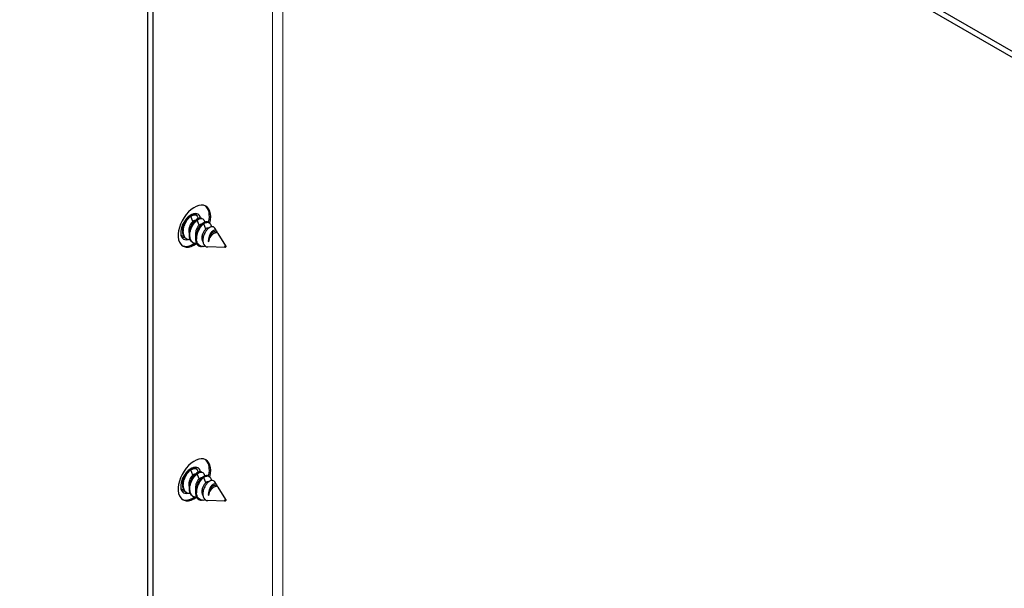
# Model space of a CAD drawing. Units: inches. Extents: x -14 to 118, y 2 to 84.
# Drawn here: x 10 to 16, y 70 to 73 of the extents above; entities that cross this region are included whole.
import ezdxf

# ---------------------------------------------------------------- set-up
doc = ezdxf.new("R2010")
doc.units = ezdxf.units.IN
doc.header["$LTSCALE"] = 7
doc.header["$MEASUREMENT"] = 0
for name, color, linetype, lineweight in [('Dimension (ANSI)', 5, 'Continuous', 25), ('Visible (ANSI)', 7, 'Continuous', 25), ('Visible Narrow (ANSI)', 7, 'Continuous', 5)]:
    doc.layers.add(name, color=color, linetype=linetype, lineweight=lineweight)
doc.layers.add('Sales', color=7, linetype='Continuous')
doc.styles.add('Arial', font='arial.ttf')
doc.dimstyles.new('Kyle dims (3D)', dxfattribs={"dimscale": 2.666667, "dimtxt": 0.3, "dimasz": 0.2, "dimexe": 0.18, "dimexo": 0.0625, "dimgap": 0.1, "dimtad": 0, "dimtih": 1, "dimtoh": 1, "dimlfac": 1.25, "dimzin": 0, "dimdsep": 46, "dimtxsty": 'Arial', "dimcen": 0.09, "dimclrd": 256, "dimclre": 256, "dimclrt": 256, "dimadec": 0, "dimazin": 0, "dimtfac": 1, "dimtofl": 0, "dimtmove": 0, "dimatfit": 3, "dimfxl": 1, "dimtolj": 1, "dimtzin": 0, "dimarcsym": 0})

# ---------------------------------------------------------------- blocks, each defined once
blk = doc.blocks.new('*D3')
at = {"layer": 'Defpoints', "color": 0, "transparency": 16777216}
for p in [(11.5935, 76.3662), (29.9485, 68.5359), (27.6344, 67.1998)]:
    blk.add_point(p, dxfattribs=at)
at = {"layer": 'Dimension (ANSI)', "lineweight": -2, "transparency": 16777216}
for p, q in [((11.7609, 76.4629), (14.3371, 77.9503)), ((14.3189, 77.4087), (20.8578, 73.6966)), ((29.4847, 68.7992), (22.9458, 72.5113)), ((27.8017, 67.2965), (30.4306, 68.8142))]:
    blk.add_line(p, q, dxfattribs=at)
at = {"layer": 'Dimension (ANSI)', "transparency": 16777216}
for points in [[(14.3628, 77.486), (14.275, 77.3314), (13.8551, 77.672)], [(29.5286, 68.8765), (29.4408, 68.7219), (29.9485, 68.5359)]]:
    blk.add_solid(points, dxfattribs=at)
at = {"layer": 'Dimension (ANSI)', "transparency": 16777216, "insert": (21.9018, 73.5127), "char_height": 0.8, "attachment_point": 2, "style": 'Arial'}
blk.add_mtext('\\A1;23"', dxfattribs=at)
blk = doc.blocks.new('*D4')
at = {"layer": 'Defpoints', "color": 0, "transparency": 16777216}
for p in [(9.3149, 77.6818), (11.5935, 76.3662), (-4.3303, 67.1726)]:
    blk.add_point(p, dxfattribs=at)
at = {"layer": 'Dimension (ANSI)', "lineweight": -2, "transparency": 16777216}
for p, q in [((11.4269, 76.4625), (8.8349, 77.9589)), ((8.8531, 77.4151), (2.397, 73.6877)), ((-6.147, 68.7548), (0.309, 72.4822)), ((-4.497, 67.2688), (-7.0889, 68.7653))]:
    blk.add_line(p, q, dxfattribs=at)
at = {"layer": 'Dimension (ANSI)', "transparency": 16777216}
for points in [[(8.8086, 77.4921), (8.8975, 77.3381), (9.3149, 77.6818)], [(-6.1915, 68.8318), (-6.1026, 68.6778), (-6.6089, 68.4882)]]:
    blk.add_solid(points, dxfattribs=at)
at = {"layer": 'Dimension (ANSI)', "transparency": 16777216, "insert": (1.353, 73.4937), "char_height": 0.8, "attachment_point": 2, "style": 'Arial'}
blk.add_mtext('\\A1;23"', dxfattribs=at)

msp = doc.modelspace()

# ---------------------------------------------------------------- linework, layer by layer
at = {"layer": 'Sales'}
for p, q in [((11.2758, 72.3867), (11.2649, 72.4149)), ((11.2902, 72.4233), (11.2946, 72.4208)), ((11.3107, 72.3666), (11.2998, 72.3947)), ((11.3251, 72.4031), (11.3295, 72.4006)), ((11.3456, 72.3464), (11.3347, 72.3745)), ((11.36, 72.383), (11.3644, 72.3805)), ((11.4027, 72.3369), (11.3936, 72.3514)), ((11.3806, 72.3263), (11.3782, 72.3324)), ((11.3969, 72.3309), (11.4027, 72.3275)), ((11.4535, 72.2558), (11.4115, 72.3228)), ((11.2395, 72.2952), (11.2439, 72.2927)), ((11.2744, 72.275), (11.2788, 72.2725)), ((11.3309, 72.2519), (11.3224, 72.2522)), ((11.4487, 72.2476), (11.3561, 72.251)), ((11.2758, 71.0261), (11.2649, 71.0542)), ((11.2902, 71.0627), (11.2946, 71.0602)), ((11.3107, 71.006), (11.2998, 71.0341)), ((11.3251, 71.0425), (11.3295, 71.04)), ((11.3456, 70.9858), (11.3347, 71.0139)), ((11.36, 71.0224), (11.3644, 71.0199)), ((11.4027, 70.9763), (11.3936, 70.9908)), ((11.2395, 70.9346), (11.2439, 70.9321)), ((11.3806, 70.9657), (11.3782, 70.9718)), ((11.3969, 70.9703), (11.4027, 70.9669)), ((11.4535, 70.8952), (11.4115, 70.9622)), ((11.2744, 70.9144), (11.2788, 70.9119)), ((11.3309, 70.8912), (11.3224, 70.8915)), ((11.4487, 70.887), (11.3561, 70.8903))]:
    msp.add_line(p, q, dxfattribs=at)
for centre, major_axis, start_param, end_param in [((11.2846, 72.362), (-0.0617, -0.1069), 2.036414, 7.191593), ((11.2776, 72.3661), (0.0617, 0.1069), 5.182126, 6.226587), ((11.2653, 72.359), (-0.0386, -0.0668), 2.610147, 6.794304), ((11.2165, 72.3872), (-0.0386, -0.0668), 2.429215, 2.455437), ((11.2444, 72.3711), (0.0386, 0.0668), 5.789534, 6.008204), ((11.2444, 72.3711), (-0.0386, -0.0668), 0.274981, 0.53947), ((11.3881, 72.2881), (0.0207, 0.0359), 0.565683, 2.154049), ((11.2776, 72.3661), (-0.0617, -0.1069), 0.056599, 0.86904), ((11.3425, 72.3144), (-0.0341, -0.059), 5.330853, 6.115766), ((11.2846, 71.0014), (-0.0617, -0.1069), 2.036414, 7.191593), ((11.2776, 71.0054), (0.0617, 0.1069), 5.182126, 6.226587), ((11.2653, 70.9984), (-0.0386, -0.0668), 2.610147, 6.794304), ((11.2165, 71.0266), (-0.0386, -0.0668), 2.429215, 2.455437), ((11.2444, 71.0105), (0.0386, 0.0668), 5.789534, 6.008204), ((11.2444, 71.0105), (-0.0386, -0.0668), 0.274981, 0.53947), ((11.3425, 70.9538), (-0.0341, -0.059), 5.330853, 6.115766), ((11.3881, 70.9275), (0.0207, 0.0359), 0.565683, 2.154049), ((11.2776, 71.0054), (-0.0617, -0.1069), 0.056599, 0.86904)]:
    msp.add_ellipse(centre, major_axis=major_axis, ratio=0.57735, start_param=start_param, end_param=end_param, dxfattribs=at)
for centre in [(11.4504, 72.2521), (11.4504, 70.8915)]:
    msp.add_ellipse(centre, major_axis=(-0.00247, -0.00428), ratio=0.57735, dxfattribs=at)
for points, knots in [([(11.2605, 72.4174), (11.2553, 72.4136), (11.2501, 72.4087), (11.2404, 72.3965), (11.236, 72.3894), (11.2283, 72.3736), (11.2251, 72.3651), (11.2212, 72.3481), (11.2204, 72.3397), (11.2213, 72.3239), (11.223, 72.3166), (11.2288, 72.3045), (11.2326, 72.2998), (11.2381, 72.2961), (11.2388, 72.2956), (11.2395, 72.2952)], [-1.1054629, -1.1054629, -1.1054629, -1.1054629, -1.0412788, -1.0412788, -0.9753136, -0.9753136, -0.9060381, -0.9060381, -0.8381968, -0.8381968, -0.7677308, -0.7677308, -0.7002715, -0.7002715, -0.6908641, -0.6908641, -0.6908641, -0.6908641]), ([(11.2619, 72.2883), (11.2617, 72.2883), (11.2616, 72.2883), (11.2549, 72.2882), (11.2489, 72.2898), (11.2387, 72.2957), (11.2346, 72.3001), (11.2283, 72.3115), (11.2262, 72.3186), (11.2247, 72.3342), (11.2252, 72.3424), (11.2285, 72.3593), (11.2314, 72.3678), (11.2388, 72.3842), (11.2434, 72.3919), (11.2539, 72.4056), (11.2595, 72.411), (11.2649, 72.4149)], [-0.4384671, -0.4384671, -0.4384671, -0.4384671, -0.4373658, -0.4373658, -0.3753956, -0.3753956, -0.3151028, -0.3151028, -0.2514783, -0.2514783, -0.1902093, -0.1902093, -0.1287265, -0.1287265, -0.0659128, -0.0659128, -0.000001, -0.000001, -0.000001, -0.000001]), ([(11.2902, 72.4233), (11.2867, 72.4253), (11.2824, 72.426), (11.275, 72.4247), (11.2721, 72.4238), (11.2664, 72.4212), (11.2635, 72.4195), (11.2605, 72.4174)], [-0.1382104, -0.1382104, -0.1382104, -0.1382104, -0.0727189, -0.0727189, -0.0357869, -0.0357869, -0.000001, -0.000001, -0.000001, -0.000001]), ([(11.2649, 72.4149), (11.2678, 72.4169), (11.2707, 72.4186), (11.2765, 72.4213), (11.2793, 72.4222), (11.2871, 72.4235), (11.2916, 72.4227), (11.2989, 72.418), (11.3016, 72.4142), (11.3038, 72.4071), (11.3043, 72.4049), (11.3045, 72.4025)], [-1.670522, -1.670522, -1.670522, -1.670522, -1.6345427, -1.6345427, -1.5974111, -1.5974111, -1.5269598, -1.5269598, -1.4584133, -1.4584133, -1.4302026, -1.4302026, -1.4302026, -1.4302026]), ([(11.3251, 72.4031), (11.322, 72.4049), (11.3184, 72.4056), (11.3115, 72.405), (11.3084, 72.4042), (11.302, 72.4014), (11.2987, 72.3995), (11.2955, 72.3972)], [-0.1382308, -0.1382308, -0.1382308, -0.1382308, -0.0813552, -0.0813552, -0.0400141, -0.0400141, -0.000001, -0.000001, -0.000001, -0.000001]), ([(11.2209, 72.3698), (11.2207, 72.3688), (11.2205, 72.3677), (11.2196, 72.3613), (11.2196, 72.356), (11.2206, 72.3495), (11.221, 72.3479), (11.2214, 72.3464)], [0.43266128, 0.43266128, 0.43266128, 0.43266128, 0.43877837, 0.43877837, 0.469359, 0.469359, 0.47967777, 0.47967777, 0.47967777, 0.47967777]), ([(11.2758, 72.3867), (11.2742, 72.3855), (11.2718, 72.3832), (11.2667, 72.3766), (11.2646, 72.3732), (11.2602, 72.3646), (11.2582, 72.3593), (11.2555, 72.349), (11.2547, 72.3437), (11.2547, 72.334), (11.2553, 72.3299), (11.2563, 72.3262)], [0.000001, 0.000001, 0.000001, 0.000001, 0.02102937, 0.02102937, 0.03782544, 0.03782544, 0.06013018, 0.06013018, 0.07961956, 0.07961956, 0.09461302, 0.09461302, 0.09461302, 0.09461302]), ([(11.2955, 72.3972), (11.2903, 72.3936), (11.2853, 72.3887), (11.2754, 72.3765), (11.2707, 72.369), (11.2629, 72.3527), (11.2598, 72.3442), (11.256, 72.3272), (11.2553, 72.3189), (11.2563, 72.3031), (11.2581, 72.2958), (11.264, 72.2839), (11.2679, 72.2793), (11.2733, 72.2757), (11.2739, 72.2754), (11.2744, 72.275)], [-1.1060205, -1.1060205, -1.1060205, -1.1060205, -1.0434783, -1.0434783, -0.9738309, -0.9738309, -0.9046898, -0.9046898, -0.8367053, -0.8367053, -0.7660945, -0.7660945, -0.6986638, -0.6986638, -0.6911077, -0.6911077, -0.6911077, -0.6911077]), ([(11.2968, 72.2682), (11.2967, 72.2682), (11.2965, 72.2682), (11.2898, 72.2681), (11.2838, 72.2696), (11.2736, 72.2756), (11.2695, 72.2799), (11.2632, 72.2913), (11.2611, 72.2984), (11.2596, 72.314), (11.2601, 72.3223), (11.2635, 72.3392), (11.2663, 72.3476), (11.2737, 72.364), (11.2783, 72.3718), (11.2886, 72.3851), (11.2941, 72.3906), (11.2998, 72.3947)], [-0.4870051, -0.4870051, -0.4870051, -0.4870051, -0.4857721, -0.4857721, -0.4163931, -0.4163931, -0.348892, -0.348892, -0.2776608, -0.2776608, -0.2090668, -0.2090668, -0.1402335, -0.1402335, -0.0699101, -0.0699101, 0, 0, 0, 0]), ([(11.2894, 72.3923), (11.2878, 72.3925), (11.2861, 72.3923), (11.2812, 72.3907), (11.2782, 72.3887), (11.2758, 72.3867)], [0.87134784, 0.87134784, 0.87134784, 0.87134784, 0.89901442, 0.89901442, 0.94617836, 0.94617836, 0.94617836, 0.94617836]), ([(11.3107, 72.3666), (11.3092, 72.3653), (11.3067, 72.3631), (11.3016, 72.3564), (11.2995, 72.353), (11.2952, 72.3445), (11.2931, 72.3391), (11.2904, 72.3289), (11.2896, 72.3236), (11.2896, 72.3138), (11.2902, 72.3098), (11.2912, 72.3061)], [0.000001, 0.000001, 0.000001, 0.000001, 0.02102937, 0.02102937, 0.03782544, 0.03782544, 0.06013018, 0.06013018, 0.07961956, 0.07961956, 0.09461302, 0.09461302, 0.09461302, 0.09461302]), ([(11.3304, 72.3771), (11.3255, 72.3736), (11.3206, 72.369), (11.3114, 72.3578), (11.3071, 72.3512), (11.2992, 72.336), (11.2959, 72.3274), (11.2914, 72.3101), (11.2903, 72.3014), (11.2909, 72.286), (11.2921, 72.2793), (11.2965, 72.2679), (11.2994, 72.2632), (11.3032, 72.2595)], [-0.3863574, -0.3863574, -0.3863574, -0.3863574, -0.326017, -0.326017, -0.2638642, -0.2638642, -0.1934303, -0.1934303, -0.1230549, -0.1230549, -0.0602745, -0.0602745, -0.000001, -0.000001, -0.000001, -0.000001]), ([(11.2998, 72.3947), (11.3052, 72.3985), (11.3108, 72.4013), (11.3213, 72.4034), (11.3259, 72.4027), (11.3333, 72.3983), (11.3362, 72.3946), (11.3386, 72.3875), (11.3392, 72.385), (11.3394, 72.3823)], [-1.0629899, -1.0629899, -1.0629899, -1.0629899, -0.9893024, -0.9893024, -0.9190783, -0.9190783, -0.8503422, -0.8503422, -0.8190539, -0.8190539, -0.8190539, -0.8190539]), ([(11.3243, 72.3721), (11.3238, 72.3722), (11.3233, 72.3722), (11.321, 72.3721), (11.319, 72.3716), (11.3144, 72.3694), (11.3122, 72.3678), (11.3107, 72.3666)], [0.28538532, 0.28538532, 0.28538532, 0.28538532, 0.28893083, 0.28893083, 0.30058032, 0.30058032, 0.31509391, 0.31509391, 0.31509391, 0.31509391]), ([(11.36, 72.383), (11.3569, 72.3848), (11.3531, 72.3855), (11.346, 72.3847), (11.343, 72.3839), (11.3367, 72.3812), (11.3336, 72.3793), (11.3304, 72.3771)], [-0.1382259, -0.1382259, -0.1382259, -0.1382259, -0.079341, -0.079341, -0.0390276, -0.0390276, 0, 0, 0, 0]), ([(11.3347, 72.3745), (11.3401, 72.3784), (11.3457, 72.3812), (11.3563, 72.3832), (11.3608, 72.3826), (11.3683, 72.3782), (11.3711, 72.3745), (11.3739, 72.3661), (11.3745, 72.3622), (11.3745, 72.3579)], [-1.1861931, -1.1861931, -1.1861931, -1.1861931, -1.1036954, -1.1036954, -1.0250757, -1.0250757, -0.9481218, -0.9481218, -0.8948483, -0.8948483, -0.8948483, -0.8948483]), ([(11.3616, 72.3512), (11.3604, 72.3518), (11.3591, 72.3521), (11.3559, 72.352), (11.3539, 72.3515), (11.3493, 72.3493), (11.3471, 72.3476), (11.3456, 72.3464)], [0.27917895, 0.27917895, 0.27917895, 0.27917895, 0.28893083, 0.28893083, 0.30058032, 0.30058032, 0.31509392, 0.31509392, 0.31509392, 0.31509392]), ([(11.3936, 72.3514), (11.3936, 72.3515), (11.3935, 72.3516), (11.3928, 72.3527), (11.3921, 72.3535), (11.3888, 72.3569), (11.3855, 72.3585), (11.3786, 72.3589), (11.3753, 72.3583), (11.37, 72.3563), (11.3683, 72.3554), (11.364, 72.353), (11.3621, 72.3515), (11.3609, 72.3506)], [-0.08153982, -0.08153982, -0.08153982, -0.08153982, -0.08043509, -0.08043509, -0.07314521, -0.07314521, -0.04591026, -0.04591026, -0.02486945, -0.02486945, -0.01428779, -0.01428779, -0.000001, -0.000001, -0.000001, -0.000001]), ([(11.2269, 72.3085), (11.2268, 72.3085), (11.2267, 72.3085), (11.2218, 72.3084), (11.2172, 72.3092), (11.213, 72.3109)], [-1.0449364, -1.0449364, -1.0449364, -1.0449364, -1.04376286, -1.04376286, -0.99233066, -0.99233066, -0.99233066, -0.99233066]), ([(11.3456, 72.3464), (11.3433, 72.3445), (11.3403, 72.3415), (11.3343, 72.3328), (11.3317, 72.3279), (11.3276, 72.3176), (11.326, 72.3122), (11.3244, 72.3015), (11.3243, 72.2962), (11.3257, 72.2863), (11.3272, 72.2817), (11.3298, 72.2773), (11.3302, 72.2767), (11.3306, 72.2761)], [0.000001, 0.000001, 0.000001, 0.000001, 0.0316147, 0.0316147, 0.0607934, 0.0607934, 0.0895309, 0.0895309, 0.1181018, 0.1181018, 0.1476988, 0.1476988, 0.1525787, 0.1525787, 0.1525787, 0.1525787]), ([(11.3609, 72.3506), (11.36, 72.35), (11.3591, 72.3493), (11.3574, 72.3478), (11.3566, 72.347), (11.3541, 72.3446), (11.3525, 72.3429), (11.3479, 72.3374), (11.345, 72.3333), (11.3388, 72.3228), (11.3359, 72.3161), (11.3326, 72.3059), (11.3317, 72.3026), (11.3297, 72.2924), (11.3294, 72.2857), (11.3308, 72.2736), (11.3324, 72.2683), (11.3369, 72.2604), (11.3399, 72.2566), (11.3481, 72.2521), (11.3519, 72.2511), (11.3561, 72.251)], [-1.764555, -1.764555, -1.764555, -1.764555, -1.73023, -1.73023, -1.696246, -1.696246, -1.629611, -1.629611, -1.499835, -1.499835, -1.319108, -1.319108, -1.232396, -1.232396, -1.056752, -1.056752, -0.8868, -0.8868, -0.753775, -0.753775, -0.660405, -0.660405, -0.660405, -0.660405]), ([(11.3782, 72.3324), (11.3772, 72.3314), (11.3756, 72.3298), (11.3724, 72.3255), (11.3711, 72.3236), (11.3675, 72.3176), (11.3655, 72.3131), (11.362, 72.3036), (11.3607, 72.2984), (11.3597, 72.292), (11.3595, 72.2906), (11.359, 72.2856), (11.359, 72.2819), (11.3594, 72.2783)], [0.000001, 0.000001, 0.000001, 0.000001, 0.01335379, 0.01335379, 0.02290876, 0.02290876, 0.04120997, 0.04120997, 0.06040329, 0.06040329, 0.06522858, 0.06522858, 0.07868612, 0.07868612, 0.07868612, 0.07868612]), ([(11.3782, 72.3324), (11.379, 72.3332), (11.3802, 72.3343), (11.3829, 72.3365), (11.384, 72.3373), (11.3873, 72.3395), (11.3894, 72.3405), (11.3945, 72.3418), (11.3972, 72.3416), (11.4024, 72.3384), (11.4039, 72.335), (11.4049, 72.3307), (11.4051, 72.3291), (11.4051, 72.3273)], [-0.47471016, -0.47471016, -0.47471016, -0.47471016, -0.46652529, -0.46652529, -0.46029417, -0.46029417, -0.4479837, -0.4479837, -0.4290234, -0.4290234, -0.40332003, -0.40332003, -0.38989007, -0.38989007, -0.38989007, -0.38989007]), ([(11.3969, 72.3309), (11.3968, 72.3309), (11.3967, 72.331), (11.3945, 72.3321), (11.392, 72.3322), (11.3859, 72.3302), (11.3829, 72.3282), (11.3806, 72.3263)], [0.47242954, 0.47242954, 0.47242954, 0.47242954, 0.47421732, 0.47421732, 0.51397032, 0.51397032, 0.55704062, 0.55704062, 0.55704062, 0.55704062]), ([(11.4115, 72.3228), (11.411, 72.3237), (11.4103, 72.3246), (11.4076, 72.3269), (11.4053, 72.3276), (11.4002, 72.3274), (11.3974, 72.3264), (11.3945, 72.3248)], [-0.09777396, -0.09777396, -0.09777396, -0.09777396, -0.07837626, -0.07837626, -0.0386021, -0.0386021, 0, 0, 0, 0]), ([(11.3452, 72.2537), (11.3409, 72.2525), (11.3366, 72.2518), (11.3259, 72.2518), (11.3199, 72.2533), (11.3084, 72.26), (11.3045, 72.2651), (11.2999, 72.2733), (11.2983, 72.2774), (11.2959, 72.2863), (11.2952, 72.2912), (11.295, 72.2962)], [-0.208649, -0.208649, -0.208649, -0.208649, -0.1816509, -0.1816509, -0.1384199, -0.1384199, -0.0860594, -0.0860594, -0.0430785, -0.0430785, 0, 0, 0, 0]), ([(11.3032, 72.2595), (11.3059, 72.2571), (11.309, 72.2553), (11.3155, 72.2529), (11.3189, 72.2523), (11.3224, 72.2522)], [-0.44683749, -0.44683749, -0.44683749, -0.44683749, -0.4104546, -0.4104546, -0.37687164, -0.37687164, -0.37687164, -0.37687164]), ([(11.2605, 71.0568), (11.2553, 71.053), (11.2501, 71.048), (11.2404, 71.0359), (11.236, 71.0288), (11.2283, 71.013), (11.2251, 71.0044), (11.2212, 70.9874), (11.2204, 70.9791), (11.2213, 70.9633), (11.223, 70.9559), (11.2288, 70.9439), (11.2326, 70.9392), (11.2381, 70.9354), (11.2388, 70.935), (11.2395, 70.9346)], [-1.1054629, -1.1054629, -1.1054629, -1.1054629, -1.0412788, -1.0412788, -0.9753136, -0.9753136, -0.9060381, -0.9060381, -0.8381968, -0.8381968, -0.7677308, -0.7677308, -0.7002715, -0.7002715, -0.6908641, -0.6908641, -0.6908641, -0.6908641]), ([(11.2619, 70.9277), (11.2617, 70.9277), (11.2616, 70.9277), (11.2549, 70.9276), (11.2489, 70.9291), (11.2387, 70.9351), (11.2346, 70.9394), (11.2283, 70.9509), (11.2262, 70.958), (11.2247, 70.9735), (11.2252, 70.9818), (11.2285, 70.9987), (11.2314, 71.0072), (11.2388, 71.0236), (11.2434, 71.0313), (11.2539, 71.045), (11.2595, 71.0504), (11.2649, 71.0542)], [-0.4384671, -0.4384671, -0.4384671, -0.4384671, -0.4373658, -0.4373658, -0.3753956, -0.3753956, -0.3151028, -0.3151028, -0.2514783, -0.2514783, -0.1902093, -0.1902093, -0.1287265, -0.1287265, -0.0659128, -0.0659128, -0.000001, -0.000001, -0.000001, -0.000001]), ([(11.2955, 71.0366), (11.2903, 71.0329), (11.2853, 71.0281), (11.2754, 71.0159), (11.2707, 71.0083), (11.2629, 70.9921), (11.2598, 70.9836), (11.256, 70.9666), (11.2553, 70.9583), (11.2563, 70.9425), (11.2581, 70.9352), (11.264, 70.9233), (11.2679, 70.9187), (11.2733, 70.9151), (11.2739, 70.9148), (11.2744, 70.9144)], [-1.1060205, -1.1060205, -1.1060205, -1.1060205, -1.0434783, -1.0434783, -0.9738309, -0.9738309, -0.9046898, -0.9046898, -0.8367053, -0.8367053, -0.7660945, -0.7660945, -0.6986638, -0.6986638, -0.6911077, -0.6911077, -0.6911077, -0.6911077]), ([(11.2968, 70.9076), (11.2967, 70.9076), (11.2965, 70.9076), (11.2898, 70.9075), (11.2838, 70.909), (11.2736, 70.915), (11.2695, 70.9193), (11.2632, 70.9307), (11.2611, 70.9378), (11.2596, 70.9534), (11.2601, 70.9617), (11.2635, 70.9786), (11.2663, 70.987), (11.2737, 71.0034), (11.2783, 71.0111), (11.2886, 71.0245), (11.2941, 71.03), (11.2998, 71.0341)], [-0.4870051, -0.4870051, -0.4870051, -0.4870051, -0.4857721, -0.4857721, -0.4163931, -0.4163931, -0.348892, -0.348892, -0.2776608, -0.2776608, -0.2090668, -0.2090668, -0.1402335, -0.1402335, -0.0699101, -0.0699101, 0, 0, 0, 0]), ([(11.2902, 71.0627), (11.2867, 71.0647), (11.2824, 71.0654), (11.275, 71.0641), (11.2721, 71.0632), (11.2664, 71.0606), (11.2635, 71.0588), (11.2605, 71.0568)], [-0.1382104, -0.1382104, -0.1382104, -0.1382104, -0.0727189, -0.0727189, -0.0357869, -0.0357869, -0.000001, -0.000001, -0.000001, -0.000001]), ([(11.2649, 71.0542), (11.2678, 71.0563), (11.2707, 71.058), (11.2765, 71.0607), (11.2793, 71.0616), (11.2871, 71.0629), (11.2916, 71.0621), (11.2989, 71.0574), (11.3016, 71.0536), (11.3038, 71.0465), (11.3043, 71.0443), (11.3045, 71.0419)], [-1.670522, -1.670522, -1.670522, -1.670522, -1.6345427, -1.6345427, -1.5974111, -1.5974111, -1.5269598, -1.5269598, -1.4584133, -1.4584133, -1.4302026, -1.4302026, -1.4302026, -1.4302026]), ([(11.2894, 71.0317), (11.2878, 71.0319), (11.2861, 71.0317), (11.2812, 71.0301), (11.2782, 71.028), (11.2758, 71.0261)], [0.87134784, 0.87134784, 0.87134784, 0.87134784, 0.89901442, 0.89901442, 0.94617836, 0.94617836, 0.94617836, 0.94617836]), ([(11.3251, 71.0425), (11.322, 71.0443), (11.3184, 71.045), (11.3115, 71.0444), (11.3084, 71.0435), (11.302, 71.0408), (11.2987, 71.0389), (11.2955, 71.0366)], [-0.1382308, -0.1382308, -0.1382308, -0.1382308, -0.0813552, -0.0813552, -0.0400141, -0.0400141, -0.000001, -0.000001, -0.000001, -0.000001]), ([(11.2998, 71.0341), (11.3052, 71.0379), (11.3108, 71.0407), (11.3213, 71.0428), (11.3259, 71.0421), (11.3333, 71.0377), (11.3362, 71.034), (11.3386, 71.0268), (11.3392, 71.0244), (11.3394, 71.0217)], [-1.0629899, -1.0629899, -1.0629899, -1.0629899, -0.9893024, -0.9893024, -0.9190783, -0.9190783, -0.8503422, -0.8503422, -0.8190539, -0.8190539, -0.8190539, -0.8190539]), ([(11.2209, 71.0092), (11.2207, 71.0081), (11.2205, 71.0071), (11.2196, 71.0006), (11.2196, 70.9954), (11.2206, 70.9889), (11.221, 70.9873), (11.2214, 70.9858)], [0.43266128, 0.43266128, 0.43266128, 0.43266128, 0.43877837, 0.43877837, 0.469359, 0.469359, 0.47967777, 0.47967777, 0.47967777, 0.47967777]), ([(11.2758, 71.0261), (11.2742, 71.0248), (11.2718, 71.0226), (11.2667, 71.0159), (11.2646, 71.0126), (11.2602, 71.004), (11.2582, 70.9987), (11.2555, 70.9884), (11.2547, 70.9831), (11.2547, 70.9733), (11.2553, 70.9693), (11.2563, 70.9656)], [0.000001, 0.000001, 0.000001, 0.000001, 0.02102937, 0.02102937, 0.03782544, 0.03782544, 0.06013018, 0.06013018, 0.07961956, 0.07961956, 0.09461302, 0.09461302, 0.09461302, 0.09461302]), ([(11.3107, 71.006), (11.3092, 71.0047), (11.3067, 71.0024), (11.3016, 70.9958), (11.2995, 70.9924), (11.2952, 70.9839), (11.2931, 70.9785), (11.2904, 70.9683), (11.2896, 70.963), (11.2896, 70.9532), (11.2902, 70.9491), (11.2912, 70.9455)], [0.000001, 0.000001, 0.000001, 0.000001, 0.02102937, 0.02102937, 0.03782544, 0.03782544, 0.06013018, 0.06013018, 0.07961956, 0.07961956, 0.09461302, 0.09461302, 0.09461302, 0.09461302]), ([(11.3304, 71.0164), (11.3255, 71.0129), (11.3206, 71.0083), (11.3114, 70.9971), (11.3071, 70.9906), (11.2992, 70.9754), (11.2959, 70.9668), (11.2914, 70.9494), (11.2903, 70.9408), (11.2909, 70.9254), (11.2921, 70.9187), (11.2965, 70.9073), (11.2994, 70.9026), (11.3032, 70.8989)], [-0.3863574, -0.3863574, -0.3863574, -0.3863574, -0.326017, -0.326017, -0.2638642, -0.2638642, -0.1934303, -0.1934303, -0.1230549, -0.1230549, -0.0602745, -0.0602745, -0.000001, -0.000001, -0.000001, -0.000001]), ([(11.3243, 71.0115), (11.3238, 71.0116), (11.3233, 71.0116), (11.321, 71.0115), (11.319, 71.011), (11.3144, 71.0088), (11.3122, 71.0071), (11.3107, 71.006)], [0.28538532, 0.28538532, 0.28538532, 0.28538532, 0.28893083, 0.28893083, 0.30058032, 0.30058032, 0.31509391, 0.31509391, 0.31509391, 0.31509391]), ([(11.3456, 70.9858), (11.3433, 70.9839), (11.3403, 70.9809), (11.3343, 70.9722), (11.3317, 70.9673), (11.3276, 70.957), (11.326, 70.9516), (11.3244, 70.9409), (11.3243, 70.9356), (11.3257, 70.9257), (11.3272, 70.9211), (11.3298, 70.9166), (11.3302, 70.916), (11.3306, 70.9155)], [0.000001, 0.000001, 0.000001, 0.000001, 0.0316147, 0.0316147, 0.0607934, 0.0607934, 0.0895309, 0.0895309, 0.1181018, 0.1181018, 0.1476988, 0.1476988, 0.1525787, 0.1525787, 0.1525787, 0.1525787]), ([(11.3609, 70.99), (11.36, 70.9894), (11.3591, 70.9887), (11.3574, 70.9872), (11.3566, 70.9864), (11.3541, 70.984), (11.3525, 70.9823), (11.3479, 70.9768), (11.345, 70.9727), (11.3388, 70.9622), (11.3359, 70.9555), (11.3326, 70.9453), (11.3317, 70.9419), (11.3297, 70.9317), (11.3294, 70.9251), (11.3308, 70.913), (11.3324, 70.9077), (11.3369, 70.8998), (11.3399, 70.896), (11.3481, 70.8915), (11.3519, 70.8905), (11.3561, 70.8903)], [-1.764555, -1.764555, -1.764555, -1.764555, -1.73023, -1.73023, -1.696246, -1.696246, -1.629611, -1.629611, -1.499835, -1.499835, -1.319108, -1.319108, -1.232396, -1.232396, -1.056752, -1.056752, -0.8868, -0.8868, -0.753775, -0.753775, -0.660405, -0.660405, -0.660405, -0.660405]), ([(11.36, 71.0224), (11.3569, 71.0242), (11.3531, 71.0249), (11.346, 71.0241), (11.343, 71.0233), (11.3367, 71.0205), (11.3336, 71.0187), (11.3304, 71.0164)], [-0.1382259, -0.1382259, -0.1382259, -0.1382259, -0.079341, -0.079341, -0.0390276, -0.0390276, 0, 0, 0, 0]), ([(11.3347, 71.0139), (11.3401, 71.0178), (11.3457, 71.0205), (11.3563, 71.0226), (11.3608, 71.022), (11.3683, 71.0175), (11.3711, 71.0138), (11.3739, 71.0055), (11.3745, 71.0016), (11.3745, 70.9972)], [-1.1861931, -1.1861931, -1.1861931, -1.1861931, -1.1036954, -1.1036954, -1.0250757, -1.0250757, -0.9481218, -0.9481218, -0.8948483, -0.8948483, -0.8948483, -0.8948483]), ([(11.3616, 70.9906), (11.3604, 70.9912), (11.3591, 70.9915), (11.3559, 70.9914), (11.3539, 70.9908), (11.3493, 70.9886), (11.3471, 70.987), (11.3456, 70.9858)], [0.27917895, 0.27917895, 0.27917895, 0.27917895, 0.28893083, 0.28893083, 0.30058032, 0.30058032, 0.31509392, 0.31509392, 0.31509392, 0.31509392]), ([(11.3936, 70.9908), (11.3936, 70.9909), (11.3935, 70.991), (11.3928, 70.9921), (11.3921, 70.9929), (11.3888, 70.9963), (11.3855, 70.9978), (11.3786, 70.9983), (11.3753, 70.9977), (11.37, 70.9957), (11.3683, 70.9948), (11.364, 70.9923), (11.3621, 70.9909), (11.3609, 70.99)], [-0.08153982, -0.08153982, -0.08153982, -0.08153982, -0.08043509, -0.08043509, -0.07314521, -0.07314521, -0.04591026, -0.04591026, -0.02486945, -0.02486945, -0.01428779, -0.01428779, -0.000001, -0.000001, -0.000001, -0.000001]), ([(11.3782, 70.9718), (11.379, 70.9726), (11.3802, 70.9737), (11.3829, 70.9759), (11.384, 70.9767), (11.3873, 70.9789), (11.3894, 70.9799), (11.3945, 70.9812), (11.3972, 70.981), (11.4024, 70.9778), (11.4039, 70.9743), (11.4049, 70.9701), (11.4051, 70.9684), (11.4051, 70.9667)], [-0.47471016, -0.47471016, -0.47471016, -0.47471016, -0.46652529, -0.46652529, -0.46029417, -0.46029417, -0.4479837, -0.4479837, -0.4290234, -0.4290234, -0.40332003, -0.40332003, -0.38989007, -0.38989007, -0.38989007, -0.38989007]), ([(11.2269, 70.9479), (11.2268, 70.9479), (11.2267, 70.9479), (11.2218, 70.9478), (11.2172, 70.9486), (11.213, 70.9503)], [-1.0449364, -1.0449364, -1.0449364, -1.0449364, -1.04376286, -1.04376286, -0.99233066, -0.99233066, -0.99233066, -0.99233066]), ([(11.3452, 70.8931), (11.3409, 70.8919), (11.3366, 70.8912), (11.3259, 70.8912), (11.3199, 70.8927), (11.3084, 70.8994), (11.3045, 70.9045), (11.2999, 70.9126), (11.2983, 70.9168), (11.2959, 70.9257), (11.2952, 70.9306), (11.295, 70.9356)], [-0.208649, -0.208649, -0.208649, -0.208649, -0.1816509, -0.1816509, -0.1384199, -0.1384199, -0.0860594, -0.0860594, -0.0430785, -0.0430785, 0, 0, 0, 0]), ([(11.3782, 70.9718), (11.3772, 70.9708), (11.3756, 70.9692), (11.3724, 70.9649), (11.3711, 70.963), (11.3675, 70.9569), (11.3655, 70.9525), (11.362, 70.943), (11.3607, 70.9378), (11.3597, 70.9313), (11.3595, 70.93), (11.359, 70.9249), (11.359, 70.9212), (11.3594, 70.9177)], [0.000001, 0.000001, 0.000001, 0.000001, 0.01335379, 0.01335379, 0.02290876, 0.02290876, 0.04120997, 0.04120997, 0.06040329, 0.06040329, 0.06522858, 0.06522858, 0.07868612, 0.07868612, 0.07868612, 0.07868612]), ([(11.3969, 70.9703), (11.3968, 70.9703), (11.3967, 70.9704), (11.3945, 70.9715), (11.392, 70.9716), (11.3859, 70.9696), (11.3829, 70.9676), (11.3806, 70.9657)], [0.47242954, 0.47242954, 0.47242954, 0.47242954, 0.47421732, 0.47421732, 0.51397032, 0.51397032, 0.55704062, 0.55704062, 0.55704062, 0.55704062]), ([(11.4115, 70.9622), (11.411, 70.9631), (11.4103, 70.964), (11.4076, 70.9663), (11.4053, 70.967), (11.4002, 70.9667), (11.3974, 70.9658), (11.3945, 70.9642)], [-0.09777396, -0.09777396, -0.09777396, -0.09777396, -0.07837626, -0.07837626, -0.0386021, -0.0386021, 0, 0, 0, 0]), ([(11.3032, 70.8989), (11.3059, 70.8965), (11.309, 70.8947), (11.3155, 70.8923), (11.3189, 70.8917), (11.3224, 70.8915)], [-0.44683749, -0.44683749, -0.44683749, -0.44683749, -0.4104546, -0.4104546, -0.37687164, -0.37687164, -0.37687164, -0.37687164])]:
    msp.add_open_spline(points, degree=3, knots=knots, dxfattribs=at)
for points in [[(11.2544, 72.4124), (11.2537, 72.4125), (11.2529, 72.4125), (11.2521, 72.4125)], [(11.2694, 72.4241), (11.2695, 72.4236), (11.2695, 72.4232), (11.2696, 72.4226)], [(11.2544, 71.0518), (11.2537, 71.0519), (11.2529, 71.0519), (11.2521, 71.0518)], [(11.2694, 71.0635), (11.2695, 71.063), (11.2695, 71.0625), (11.2696, 71.062)]]:
    msp.add_open_spline(points, degree=3, dxfattribs=at)
for points, weights, knots in [([(11.3347, 72.3745), (11.3098, 72.3568), (11.2988, 72.3193), (11.2954, 72.3076), (11.295, 72.2962)], [1, 0.866025403784, 1, 0.953928096534, 0.939543100123], [0.25, 0.25, 0.25, 0.3333333, 0.3333333, 0.3619904, 0.3619904, 0.3619904]), ([(11.3806, 72.3263), (11.3666, 72.3148), (11.361, 72.2914), (11.3595, 72.2848), (11.3594, 72.2783)], [1, 0.866025403785, 1, 0.958367289414, 0.942609373598], [0.25, 0.25, 0.25, 0.3333333, 0.3333333, 0.3592292, 0.3592292, 0.3592292]), ([(11.3347, 71.0139), (11.3098, 70.9962), (11.2988, 70.9587), (11.2954, 70.9469), (11.295, 70.9356)], [1, 0.866025403784, 1, 0.953928096534, 0.939543100123], [0.25, 0.25, 0.25, 0.3333333, 0.3333333, 0.3619904, 0.3619904, 0.3619904]), ([(11.3806, 70.9657), (11.3666, 70.9542), (11.361, 70.9307), (11.3595, 70.9242), (11.3594, 70.9177)], [1, 0.866025403785, 1, 0.958367289414, 0.942609373598], [0.25, 0.25, 0.25, 0.3333333, 0.3333333, 0.3592292, 0.3592292, 0.3592292])]:
    msp.add_rational_spline(points, weights, degree=2, knots=knots, dxfattribs=at)
at = {"layer": 'Visible (ANSI)'}
for p, q in [((26.2658, 67.1515), (11.6198, 75.6073)), ((26.2937, 67.1676), (11.6477, 75.6235)), ((11.0332, 75.2687), (11.0332, 69.5905)), ((11.0611, 75.2848), (11.0611, 69.5744))]:
    msp.add_line(p, q, dxfattribs=at)
at = {"layer": 'Visible Narrow (ANSI)'}
for p, q in [((11.7036, 70.0098), (11.7036, 75.559)), ((11.7594, 75.5267), (11.7594, 70.0098))]:
    msp.add_line(p, q, dxfattribs=at)

# ---------------------------------------------------------------- dimensions: what is measured, and where the dimension line sits
at = {"layer": 'Dimension (ANSI)'}
for base, p1, p2, angle, picture, middle in [((9.3149, 77.6818), (-4.3303, 67.1726), (11.5935, 76.3662), 210, '*D4', (1.353, 73.085)), ((29.9485, 68.5359), (11.5935, 76.3662), (27.6344, 67.1998), 150.417, '*D3', (21.9018, 73.1039))]:
    dim = msp.add_linear_dim(base=base, p1=p1, p2=p2, angle=angle, dimstyle='Kyle dims (3D)', override={"dimdec": 0, "dimpost": '"'}, dxfattribs=at)
    dim.commit()
    dim.dimension.update_dxf_attribs({"geometry": picture, "text_midpoint": middle})

doc.saveas('drawing.dxf')
